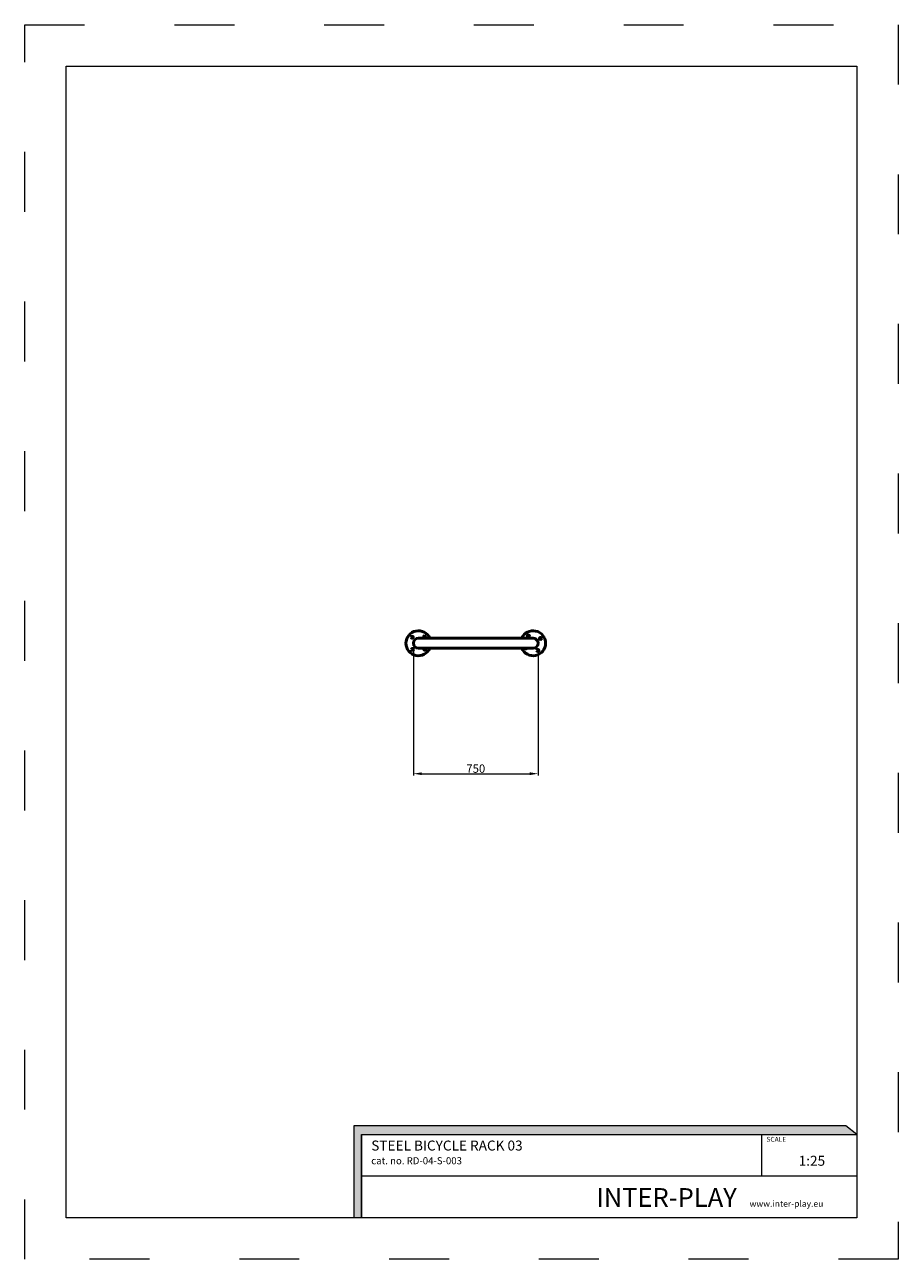
# Model space of a CAD drawing. Units: millimetres. Extents: x -2766 to 2484, y -3567 to 3858.
import ezdxf

# ---------------------------------------------------------------- set-up
doc = ezdxf.new("R2010")
doc.units = ezdxf.units.MM
doc.linetypes.add('ACAD_ISO03W100', pattern=[30, 12, -18])
for name, color, linetype, lineweight in [('InterSystem-description', 7, 'Continuous', 13), ('InterSystem-dimension', 7, 'Continuous', 5), ('MD_Widoczne', 7, 'Continuous', 50)]:
    doc.layers.add(name, color=color, linetype=linetype, lineweight=lineweight)
doc.styles.add('arial', font='arial.ttf')
doc.dimstyles.new('IS_1-25(mm)', dxfattribs={"dimtxt": 50, "dimasz": 50, "dimexe": 10, "dimexo": 50, "dimgap": 5, "dimtad": 1, "dimdec": 0, "dimrnd": 0.5, "dimzin": 0, "dimtxsty": 'arial', "dimcen": 25, "dimclrd": 256, "dimclre": 256, "dimclrt": 256, "dimadec": 1, "dimazin": 0, "dimtfac": 1, "dimtdec": 0, "dimtmove": 0, "dimatfit": 3, "dimfxl": 0, "dimtolj": 1, "dimtzin": 0, "dimlwd": -1, "dimlwe": -1, "dimarcsym": 0})

# ---------------------------------------------------------------- blocks, each defined once
blk = doc.blocks.new('CustomObjectsInViewport3_0')
at = {"layer": 'MD_Widoczne'}
for p, q in [((930.6, 993.2), (790.8, 993.2)), ((930.6, 993.2), (1419.6, 993.2)), ((1479.8, 993.2), (1419.6, 993.2)), ((790.8, 932.9), (930.6, 932.9)), ((930.6, 932.9), (1419.6, 932.9)), ((1419.6, 932.9), (1479.8, 932.9))]:
    blk.add_line(p, q, dxfattribs=at)
at = {"layer": 'MD_Widoczne', "extrusion": (0, 0, -1)}
for centre in [(-753.1, 998.9), (-826.7, 1000.7), (-1451.2, 1006.5), (-1523.3, 991.6), (-754.9, 925.4), (-1508.3, 919.6)]:
    blk.add_circle(centre, 6, dxfattribs=at)
at = {"layer": 'MD_Widoczne'}
for centre, radius, start, end in [((790.8, 963.1), 75, 23.70327, 336.29673), ((1479.8, 963.1), 75, 203.70327, 156.29673), ((1479.8, 963.1), 30.1, 270, 90)]:
    blk.add_arc(centre, radius, start, end, dxfattribs=at)
at = {"layer": 'MD_Widoczne', "extrusion": (0, 0, -1)}
for centre, radius, start, end in [((-790.8, 963.1), 30.2, 270, 90), ((-828.4, 927.2), 6, 107.61979, 72.38021), ((-1436.3, 934.5), 6, 195.57212, 344.42788)]:
    blk.add_arc(centre, radius, start, end, dxfattribs=at)
blk = doc.blocks.new('*D4')
at = {"layer": 'Defpoints', "color": 0, "transparency": 16777216}
for p in [(-429.8, 137.8), (319.5, 137.8), (319.5, -646.7)]:
    blk.add_point(p, dxfattribs=at)
at = {"layer": 'InterSystem-dimension', "transparency": 16777216}
for p, q in [((-429.8, 87.8), (-429.8, -656.7)), ((319.5, 87.8), (319.5, -656.7)), ((-379.8, -646.7), (269.5, -646.7))]:
    blk.add_line(p, q, dxfattribs=at)
for points in [[(-379.8, -638.4), (-379.8, -655), (-429.8, -646.7)], [(269.5, -638.4), (269.5, -655), (319.5, -646.7)]]:
    blk.add_solid(points, dxfattribs=at)
at = {"layer": 'InterSystem-dimension', "transparency": 16777216, "insert": (-55.1, -616.2), "char_height": 50, "attachment_point": 5, "style": 'arial'}
blk.add_mtext('\\A1;750', dxfattribs=at)

msp = doc.modelspace()

# ---------------------------------------------------------------- hatches: boundary and pattern name
at = {"layer": 'InterSystem-description', "linetype": 'Continuous'}
msp.add_hatch(color=256, dxfattribs=at).paths.add_polyline_path([(2234.9, -2817.6), (2169.3, -2763.9), (-788.4, -2763.9), (-788.4, -3317.6), (-741, -3317.6), (-741, -2817.6)], flags=0)

# ---------------------------------------------------------------- linework, layer by layer
at = {"layer": 'InterSystem-description', "linetype": 'ACAD_ISO03W100', "ltscale": 30}
msp.add_lwpolyline([(2484.1, -3567.2), (-2765.9, -3567.2), (-2765.9, 3857.8), (2484.1, 3857.8)], close=True, dxfattribs=at)
at = {"layer": 'InterSystem-description'}
msp.add_lwpolyline([(2234.1, -3317.2), (-2515.9, -3317.2), (-2515.9, 3607.8), (2234.1, 3607.8)], close=True, dxfattribs=at)
at = {"layer": 'InterSystem-description', "linetype": 'Continuous', "flags": 128}
for points in [[(-741, -3317.6), (-741, -2817.6), (2234.9, -2817.6), (2169.3, -2763.9), (-788.4, -2763.9), (-788.4, -3317.6)], [(-741, -2817.6), (2234.9, -2817.6)], [(-741, -2817.6), (969, -2817.6)], [(-741, -2817.6), (-741, -3317.6)], [(1663.4, -3067.6), (1663.4, -2817.6)], [(2234, -2816.8), (2234.1, -3317.6)], [(2234, -3067.6), (-741, -3067.6)], [(2234.1, -3317.6), (-741, -3317.6)]]:
    msp.add_lwpolyline(points, dxfattribs=at)

# ---------------------------------------------------------------- block references
at = {"layer": 'MD_Widoczne'}
msp.add_blockref('CustomObjectsInViewport3_0', (-1190.4, -825.2), dxfattribs=at)

# ---------------------------------------------------------------- texts
at = {"layer": 'InterSystem-description', "linetype": 'Continuous', "insert": (-683.3, -2853.1), "char_height": 97.276, "width": 1681.683, "attachment_point": 1, "style": 'arial'}
msp.add_mtext('{\\H0.6168x;STEEL BICYCLE RACK 03\\P\\H0.70833x;cat. no. RD-04-S-003}', dxfattribs=at)
at = {"layer": 'InterSystem-description', "linetype": 'Continuous', "style": 'arial'}
for s, insert, char_height, attachment_point in [('SCALE', (1691.9, -2831), 29.18, 1), ('1:25', (1885.4, -2944.6), 60, 1), ('\\A1;{\\fArial|b1|i0|c238|p34;INTER-PLAY }', (669.1, -3251.7), 112.5, 7)]:
    msp.add_mtext(s, dxfattribs=dict(at, insert=insert, char_height=char_height, attachment_point=attachment_point))
at = {"layer": 'InterSystem-dimension', "insert": (1590.4, -3214.1), "char_height": 37.5, "width": 1338.75, "attachment_point": 1, "style": 'arial'}
msp.add_mtext('www.inter-play.eu', dxfattribs=at)

# ---------------------------------------------------------------- dimensions: what is measured, and where the dimension line sits
at = {"layer": 'InterSystem-dimension'}
dim = msp.add_linear_dim(base=(319.5, -646.7), p1=(-429.8, 137.8), p2=(319.5, 137.8), dimstyle='IS_1-25(mm)', dxfattribs=at)
dim.commit()
dim.dimension.update_dxf_attribs({"geometry": '*D4', "text_midpoint": (-55.1, -616.2)})

doc.saveas('drawing.dxf')
